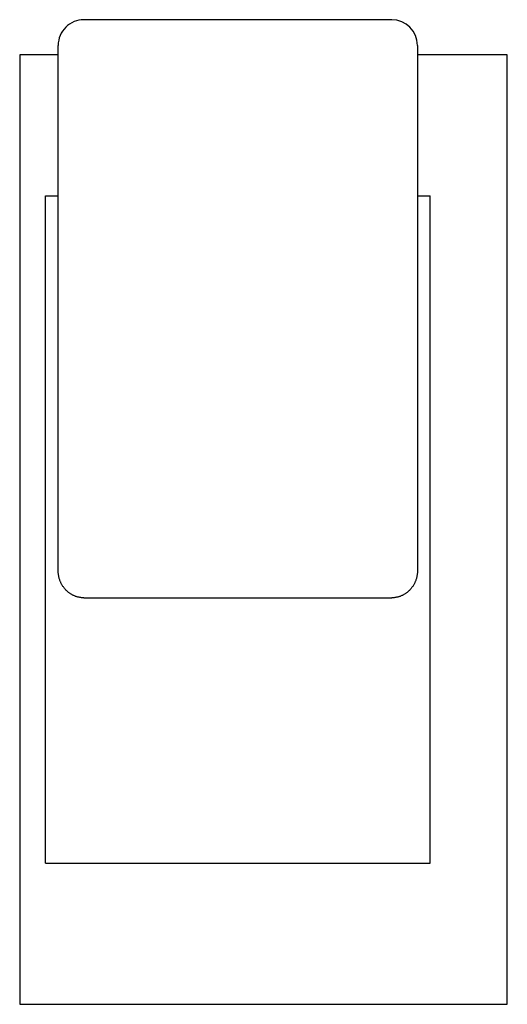
# Model space of a CAD drawing. Extents: x 0 to 594, y 0 to 420.
# Drawn here: x 236 to 240, y 334 to 342 of the extents above; entities that cross this region are included whole.
import ezdxf

# ---------------------------------------------------------------- set-up
doc = ezdxf.new("R2010")
doc.units = 0
doc.header["$LTSCALE"] = 32.67
doc.header["$MEASUREMENT"] = 0
doc.layers.add('10000_FRONT', color=7, linetype='CONTINUOUS')

msp = doc.modelspace()

# ---------------------------------------------------------------- linework, layer by layer
at = {"layer": '10000_FRONT', "color": 7, "linetype": 'Continuous'}
for p, q in [((238.69858, 341.90952), (236.29858, 341.90952)), ((236.09858, 337.61714), (236.09858, 341.70952)), ((238.89858, 341.70952), (238.89858, 337.61714)), ((235.79858, 341.63639), (235.79858, 334.23639)), ((236.09858, 341.63639), (235.79858, 341.63639)), ((239.59858, 341.63639), (238.89858, 341.63639)), ((239.59858, 334.23639), (239.59858, 341.63639)), ((235.99858, 335.33639), (235.99858, 340.53639)), ((235.99858, 340.53639), (236.09858, 340.53639)), ((238.89858, 340.53639), (238.99858, 340.53639)), ((238.99858, 335.33639), (238.99858, 340.53639)), ((236.29858, 337.4043), (238.69858, 337.4043)), ((235.99858, 335.33639), (238.99858, 335.33639)), ((235.79858, 334.23639), (239.59858, 334.23639))]:
    msp.add_line(p, q, dxfattribs=at)
for points in [[(236.29858, 337.4043), (236.29392, 337.40436), (236.28925, 337.40454), (236.28459, 337.40483), (236.27993, 337.40524), (236.27528, 337.40576), (236.27065, 337.4064), (236.26602, 337.40715), (236.26142, 337.40802), (236.25683, 337.409), (236.25228, 337.41009), (236.24775, 337.4113), (236.24325, 337.41261), (236.23879, 337.41404), (236.23425, 337.41561), (236.22976, 337.41729), (236.22532, 337.41909), (236.22092, 337.421), (236.21657, 337.42301), (236.21228, 337.42514), (236.20803, 337.42736), (236.20384, 337.42969), (236.19971, 337.43212), (236.19564, 337.43465), (236.19164, 337.43728), (236.1877, 337.44001), (236.18382, 337.44282), (236.17986, 337.44585), (236.17598, 337.44898), (236.17218, 337.4522), (236.16846, 337.45551), (236.16482, 337.45891), (236.16127, 337.4624), (236.15779, 337.46598), (236.15441, 337.46963), (236.15111, 337.47337), (236.1479, 337.47719), (236.14479, 337.48107), (236.14177, 337.48504), (236.13884, 337.48907), (236.1359, 337.49333), (236.13306, 337.49766), (236.13033, 337.50206), (236.1277, 337.50653), (236.12519, 337.51106), (236.12278, 337.51564), (236.12048, 337.52029), (236.11829, 337.52498), (236.11622, 337.52973), (236.11425, 337.53453), (236.1124, 337.53937), (236.11067, 337.54426), (236.10905, 337.54918), (236.1075, 337.55427), (236.10608, 337.55939), (236.10479, 337.56455), (236.10361, 337.56973), (236.10256, 337.57494), (236.10163, 337.58018), (236.10082, 337.58543), (236.10014, 337.5907), (236.09958, 337.59597), (236.09914, 337.60126), (236.09883, 337.60655), (236.09864, 337.61185), (236.09858, 337.61714)], [(238.89858, 337.61714), (238.89852, 337.61185), (238.89833, 337.60655), (238.89802, 337.60126), (238.89758, 337.59597), (238.89702, 337.5907), (238.89634, 337.58543), (238.89553, 337.58018), (238.8946, 337.57494), (238.89355, 337.56973), (238.89237, 337.56455), (238.89107, 337.55939), (238.88965, 337.55427), (238.88811, 337.54918), (238.88649, 337.54426), (238.88475, 337.53937), (238.8829, 337.53453), (238.88094, 337.52973), (238.87886, 337.52498), (238.87667, 337.52029), (238.87438, 337.51564), (238.87197, 337.51106), (238.86945, 337.50653), (238.86683, 337.50206), (238.8641, 337.49766), (238.86126, 337.49333), (238.85832, 337.48907), (238.85539, 337.48504), (238.85237, 337.48107), (238.84925, 337.47719), (238.84604, 337.47337), (238.84275, 337.46963), (238.83936, 337.46598), (238.83589, 337.4624), (238.83233, 337.45891), (238.82869, 337.45551), (238.82497, 337.4522), (238.82117, 337.44898), (238.81729, 337.44585), (238.81334, 337.44282), (238.80946, 337.44001), (238.80552, 337.43728), (238.80151, 337.43465), (238.79744, 337.43212), (238.79331, 337.42969), (238.78912, 337.42736), (238.78488, 337.42514), (238.78058, 337.42301), (238.77623, 337.421), (238.77184, 337.41909), (238.76739, 337.41729), (238.7629, 337.41561), (238.75837, 337.41404), (238.75391, 337.41261), (238.74941, 337.4113), (238.74488, 337.41009), (238.74032, 337.409), (238.73574, 337.40802), (238.73113, 337.40715), (238.72651, 337.4064), (238.72187, 337.40576), (238.71722, 337.40524), (238.71257, 337.40483), (238.7079, 337.40454), (238.70324, 337.40436), (238.69858, 337.4043)]]:
    msp.add_lwpolyline(points, dxfattribs=at)
for centre, radius, start, end in [((236.29857, 341.70953), 0.19999, 89.997257, 180.001892), ((238.69858, 341.70952), 0.2, 0, 90)]:
    msp.add_arc(centre, radius, start, end, dxfattribs=at)

doc.saveas('drawing.dxf')
